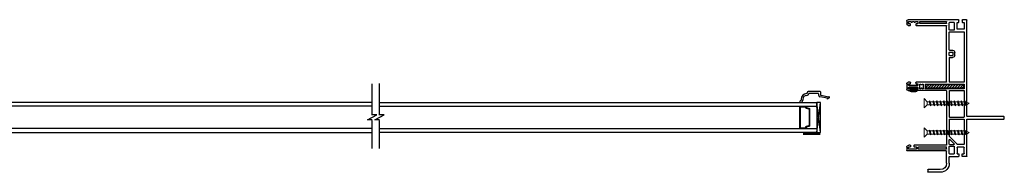
# Model space of a CAD drawing. Units: inches. Extents: x 737 to 882, y -195 to 166.
# Drawn here: x 849 to 882, y -101 to -96 of the extents above; entities that cross this region are included whole.
import ezdxf

# ---------------------------------------------------------------- set-up
doc = ezdxf.new("R2010")
doc.units = ezdxf.units.IN
doc.header["$MEASUREMENT"] = 0
doc.layers.add('8', color=8, linetype='Continuous')
doc.layers.add('Screws', color=9, linetype='Continuous', lineweight=0)

# ---------------------------------------------------------------- blocks, each defined once
blk = doc.blocks.new('w')
at = {"color": 8}
for p, q in [((36.876, 17.304), (36.876, 17.434)), ((36.876, 17.304), (36.876, 17.434)), ((36.787, 17.304), (36.77, 17.426)), ((36.8, 17.304), (36.785, 17.428)), ((36.812, 17.304), (36.8, 17.43)), ((36.825, 17.304), (36.815, 17.431)), ((36.838, 17.303), (36.83, 17.432)), ((36.851, 17.303), (36.846, 17.433)), ((36.863, 17.304), (36.861, 17.434)), ((36.889, 17.304), (36.891, 17.434)), ((36.901, 17.303), (36.906, 17.433)), ((36.914, 17.303), (36.921, 17.432)), ((36.927, 17.304), (36.937, 17.431)), ((36.939, 17.304), (36.952, 17.43)), ((36.952, 17.304), (36.967, 17.428)), ((36.965, 17.304), (36.982, 17.426))]:
    blk.add_line(p, q, dxfattribs=at)
blk.add_lwpolyline([(37.013, 17.275), (37.013, 17.304), (36.739, 17.304), (36.739, 17.275)], close=True, dxfattribs=at)
blk = doc.blocks.new('HEAD')
at = {"layer": '8'}
h = blk.add_hatch(dxfattribs=at)
h.set_pattern_fill('ANSI31', color=256, style=0)
h.set_pattern_definition([(45, (-24.51424, -4.891363), (-0.04419417, 0.04419417), [])])
h.paths.add_polyline_path([(-2.153, -0.116), (-2.278, -0.116), (-2.278, -1.366), (-2.153, -1.366)], flags=16)
for p, q in [((-3.303, 0.01), (-3.303, 1.24)), ((-3.293, 1.25), (-3.223, 1.25)), ((-3.213, 1.24), (-3.213, 0.01)), ((-4.543, 0), (-3.313, 0)), ((-3.203, 0), (0, 0)), ((-4.553, -0.01), (-4.553, -0.145)), ((-4.553, -0.577), (-4.553, -0.275)), ((-4.543, -0.155), (-4.473, -0.155)), ((-4.473, -0.265), (-4.543, -0.265)), ((-4.463, -0.145), (-4.463, -0.1)), ((-4.463, -0.32), (-4.463, -0.275)), ((-4.453, -0.09), (-4.249, -0.09)), ((-4.239, -0.1), (-4.239, -0.32)), ((-4.149, -0.1), (-4.149, -0.318)), ((-4.146, -0.325), (-3.887, -0.584)), ((-3.313, -0.09), (-4.139, -0.09)), ((-3.303, -0.577), (-3.303, -0.1)), ((-3.243, -0.577), (-3.243, -0.1)), ((-2.365, -0.09), (-3.233, -0.09)), ((-2.355, -0.577), (-2.355, -0.1)), ((-2.295, -0.1), (-2.295, -1.387)), ((-2.145, -0.09), (-2.285, -0.09)), ((-2.135, -1.387), (-2.135, -0.1)), ((-2.075, -0.1), (-2.075, -0.577)), ((-0.404, -0.09), (-2.065, -0.09)), ((-0.394, -0.577), (-0.394, -0.1)), ((-0.304, -0.1), (-0.304, -0.32)), ((-0.09, -0.09), (-0.294, -0.09)), ((-0.08, -0.145), (-0.08, -0.1)), ((-0.08, -0.32), (-0.08, -0.275)), ((0, -0.155), (-0.07, -0.155)), ((-0.07, -0.265), (0, -0.265)), ((0.01, -0.01), (0.01, -0.145)), ((0.01, -0.275), (0.01, -1.957)), ((-4.778, -0.587), (-4.563, -0.587)), ((-4.463, -0.577), (-4.463, -0.43)), ((-4.249, -0.33), (-4.453, -0.33)), ((-4.219, -0.42), (-4.453, -0.42)), ((-4.453, -0.587), (-4.219, -0.587)), ((-4.209, -0.577), (-4.209, -0.43)), ((-4.149, -0.577), (-4.149, -0.431)), ((-4.139, -0.587), (-3.993, -0.587)), ((-4.132, -0.424), (-3.986, -0.57)), ((-3.313, -0.587), (-3.88, -0.587)), ((-2.365, -0.587), (-3.233, -0.587)), ((-1.258, -0.587), (-2.065, -0.587)), ((-1.248, -0.577), (-1.248, -0.477)), ((-1.188, -0.577), (-1.188, -0.477)), ((-1.178, -0.407), (-1.078, -0.407)), ((-1.078, -0.467), (-1.178, -0.467)), ((-1.178, -0.587), (-1.078, -0.587)), ((-1.068, -0.577), (-1.068, -0.477)), ((-1.008, -0.577), (-1.008, -0.477)), ((-0.998, -0.587), (-0.404, -0.587)), ((-0.334, -0.43), (-0.334, -0.577)), ((-0.09, -0.42), (-0.324, -0.42)), ((-0.324, -0.587), (-0.09, -0.587)), ((-0.294, -0.33), (-0.09, -0.33)), ((-0.08, -0.43), (-0.08, -0.577)), ((-5.078, -0.887), (-5.078, -1.292)), ((-4.988, -0.887), (-4.988, -1.292)), ((-4.778, -0.677), (-4.375, -0.677)), ((-4.365, -0.687), (-4.365, -1.997)), ((-4.305, -0.687), (-4.305, -1.613)), ((-4.295, -0.677), (-4.245, -0.677)), ((-4.235, -1.613), (-4.235, -0.687)), ((-4.175, -0.687), (-4.175, -1.759)), ((-2.365, -0.677), (-4.165, -0.677)), ((-2.355, -0.687), (-2.355, -1.695)), ((-2.075, -0.687), (-2.075, -1.695)), ((-2.065, -0.677), (-0.19, -0.677)), ((-0.18, -1.695), (-0.18, -0.687)), ((-0.12, -0.687), (-0.12, -1.567)), ((-0.11, -0.677), (-0.06, -0.677)), ((-0.05, -1.567), (-0.05, -0.687)), ((-4.998, -1.302), (-5.068, -1.302)), ((-4.295, -1.623), (-4.245, -1.623)), ((-2.295, -1.467), (-2.295, -1.487)), ((-2.295, -1.547), (-2.295, -1.567)), ((-2.255, -1.637), (-2.295, -1.637)), ((-2.29, -1.492), (-2.28, -1.492)), ((-2.28, -1.542), (-2.29, -1.542)), ((-2.145, -1.397), (-2.285, -1.397)), ((-2.145, -1.457), (-2.285, -1.457)), ((-2.285, -1.577), (-2.145, -1.577)), ((-2.275, -1.497), (-2.275, -1.537)), ((-2.135, -1.637), (-2.175, -1.637)), ((-2.155, -1.537), (-2.155, -1.497)), ((-2.15, -1.492), (-2.14, -1.492)), ((-2.14, -1.542), (-2.15, -1.542)), ((-2.135, -1.487), (-2.135, -1.467)), ((-2.135, -1.567), (-2.135, -1.547)), ((-0.06, -1.637), (-0.12, -1.637)), ((-0.11, -1.577), (-0.06, -1.577)), ((-4.305, -1.693), (-4.305, -1.937)), ((-4.245, -1.683), (-4.295, -1.683)), ((-4.295, -1.947), (-4.245, -1.947)), ((-4.235, -1.759), (-4.235, -1.693)), ((-4.235, -1.937), (-4.235, -1.89)), ((-4.185, -1.769), (-4.225, -1.769)), ((-4.185, -1.88), (-4.225, -1.88)), ((-4.175, -1.89), (-4.175, -1.937)), ((-2.355, -1.957), (-2.355, -1.89)), ((-2.315, -1.705), (-2.345, -1.705)), ((-2.345, -1.88), (-2.315, -1.88)), ((-2.305, -1.647), (-2.305, -1.695)), ((-2.305, -1.89), (-2.305, -1.937)), ((-2.295, -1.947), (-2.255, -1.947)), ((-2.245, -1.937), (-2.245, -1.647)), ((-2.185, -1.647), (-2.185, -1.937)), ((-2.175, -1.947), (-2.135, -1.947)), ((-2.125, -1.695), (-2.125, -1.647)), ((-2.125, -1.937), (-2.125, -1.89)), ((-2.085, -1.705), (-2.115, -1.705)), ((-2.115, -1.88), (-2.085, -1.88)), ((-2.075, -1.89), (-2.075, -1.957)), ((-0.18, -1.957), (-0.18, -1.89)), ((-0.14, -1.705), (-0.17, -1.705)), ((-0.17, -1.88), (-0.14, -1.88)), ((-0.13, -1.647), (-0.13, -1.695)), ((-0.13, -1.89), (-0.13, -1.937)), ((-0.12, -1.947), (-0.06, -1.947)), ((-0.07, -1.757), (-0.07, -1.727)), ((-0.07, -1.857), (-0.07, -1.827)), ((-0.065, -1.722), (-0.055, -1.722)), ((-0.055, -1.762), (-0.065, -1.762)), ((-0.065, -1.822), (-0.055, -1.822)), ((-0.055, -1.862), (-0.065, -1.862)), ((-0.05, -1.717), (-0.05, -1.647)), ((-0.05, -1.817), (-0.05, -1.767)), ((-0.05, -1.937), (-0.05, -1.867)), ((-4.245, -2.007), (-4.355, -2.007)), ((-2.125, -2.007), (-2.305, -2.007)), ((-0.04, -2.007), (-0.13, -2.007))]:
    blk.add_line(p, q)
for centre, radius, start, end in [((-3.293, 1.24), 0.01, 90, 180), ((-3.223, 1.24), 0.01, 0, 90), ((-3.313, 0.01), 0.01, 270, 0), ((-3.203, 0.01), 0.01, 180, 270), ((-4.543, -0.01), 0.01, 90, 180), ((-4.543, -0.145), 0.01, 180, 270), ((-4.543, -0.275), 0.01, 90, 180), ((-4.473, -0.145), 0.01, 270, 0), ((-4.473, -0.275), 0.01, 0, 90), ((-4.453, -0.1), 0.01, 90, 180), ((-4.453, -0.32), 0.01, 180, 270), ((-4.249, -0.1), 0.01, 0, 90), ((-4.249, -0.32), 0.01, 270, 0), ((-4.139, -0.1), 0.01, 90.001, 180), ((-4.139, -0.318), 0.01, 180, 225), ((-4.139, -0.318), 0.01, 180, 225), ((-3.313, -0.1), 0.01, 0, 90.001), ((-3.233, -0.1), 0.01, 90.001, 180), ((-2.365, -0.1), 0.01, 360, 90.001), ((-2.285, -0.1), 0.01, 90.001, 180), ((-2.145, -0.1), 0.01, 360, 90.001), ((-2.065, -0.1), 0.01, 90, 180), ((-0.404, -0.1), 0.01, 0, 90), ((-0.294, -0.1), 0.01, 90, 180), ((-0.294, -0.32), 0.01, 180, 270), ((-0.09, -0.1), 0.01, 360, 90), ((-0.09, -0.32), 0.01, 270, 0), ((-0.07, -0.145), 0.01, 180, 270), ((-0.07, -0.275), 0.01, 90, 180), ((0, -0.01), 0.01, 0, 90), ((0, -0.145), 0.01, 270, 0), ((0, -0.275), 0.01, 0, 90), ((-4.778, -0.887), 0.3, 89.0617, 180), ((-4.563, -0.577), 0.01, 270, 360), ((-4.453, -0.43), 0.01, 90, 180), ((-4.453, -0.577), 0.01, 180, 270), ((-4.219, -0.43), 0.01, 0, 90), ((-4.219, -0.577), 0.01, 270, 0), ((-4.139, -0.431), 0.01, 45, 180), ((-4.139, -0.577), 0.01, 180, 270), ((-3.993, -0.577), 0.01, 270, 45), ((-3.88, -0.577), 0.01, 225, 270), ((-3.313, -0.577), 0.01, 270, 0), ((-3.233, -0.577), 0.01, 180, 270), ((-2.365, -0.577), 0.01, 270, 360), ((-2.065, -0.577), 0.01, 180, 270), ((-1.258, -0.577), 0.01, 270, 0), ((-1.178, -0.477), 0.07, 90, 180), ((-1.178, -0.477), 0.01, 90, 180), ((-1.178, -0.577), 0.01, 180, 270), ((-1.078, -0.477), 0.07, 0, 90), ((-1.078, -0.477), 0.01, 0, 90), ((-1.078, -0.577), 0.01, 270, 0), ((-0.998, -0.577), 0.01, 180, 270), ((-0.404, -0.577), 0.01, 270, 360), ((-0.324, -0.43), 0.01, 90, 180), ((-0.324, -0.577), 0.01, 180, 270), ((-0.09, -0.43), 0.01, 360, 90), ((-0.09, -0.577), 0.01, 270, 0), ((-4.778, -0.887), 0.21, 90, 180), ((-4.375, -0.687), 0.01, 360, 90), ((-4.295, -0.687), 0.01, 90, 180), ((-4.245, -0.687), 0.01, 360, 90), ((-4.165, -0.687), 0.01, 90, 180), ((-2.365, -0.687), 0.01, 0.0009, 90), ((-2.065, -0.687), 0.01, 90, 180), ((-0.19, -0.687), 0.01, 360, 90), ((-0.11, -0.687), 0.01, 90, 180), ((-0.06, -0.687), 0.01, 360, 90), ((-5.068, -1.292), 0.01, 180, 270), ((-4.998, -1.292), 0.01, 270, 0), ((-4.295, -1.613), 0.01, 180, 270), ((-4.245, -1.613), 0.01, 270, 360), ((-2.295, -1.647), 0.01, 90, 180), ((-2.285, -1.387), 0.01, 180, 270), ((-2.285, -1.467), 0.01, 90, 180), ((-2.29, -1.487), 0.005, 180, 270), ((-2.29, -1.547), 0.005, 90, 180), ((-2.285, -1.567), 0.01, 180, 270), ((-2.28, -1.497), 0.005, 0, 90), ((-2.28, -1.537), 0.005, 270, 0), ((-2.255, -1.647), 0.01, 0, 90), ((-2.175, -1.647), 0.01, 90, 180), ((-2.15, -1.497), 0.005, 90, 180), ((-2.15, -1.537), 0.005, 180, 270), ((-2.145, -1.387), 0.01, 270, 360), ((-2.145, -1.467), 0.01, 0, 90), ((-2.145, -1.567), 0.01, 270, 0), ((-2.14, -1.487), 0.005, 270, 0), ((-2.14, -1.547), 0.005, 0, 90), ((-2.135, -1.647), 0.01, 0, 90), ((-0.12, -1.647), 0.01, 90, 180), ((-0.11, -1.567), 0.01, 180, 270), ((-0.06, -1.567), 0.01, 270, 0), ((-0.06, -1.647), 0.01, 0, 90), ((-4.295, -1.693), 0.01, 90, 180), ((-4.295, -1.937), 0.01, 180, 270), ((-4.245, -1.693), 0.01, 0, 90), ((-4.245, -1.937), 0.07, 270, 360), ((-4.245, -1.937), 0.01, 270, 360), ((-4.225, -1.759), 0.01, 180, 270), ((-4.225, -1.89), 0.01, 90, 180), ((-4.185, -1.759), 0.01, 270, 360), ((-4.185, -1.89), 0.01, 360, 90), ((-2.345, -1.695), 0.01, 180.0009, 270), ((-2.345, -1.89), 0.01, 90, 180), ((-2.305, -1.957), 0.05, 180, 270), ((-2.315, -1.695), 0.01, 270, 0), ((-2.315, -1.89), 0.01, 0, 90), ((-2.295, -1.937), 0.01, 180, 270), ((-2.255, -1.937), 0.01, 270, 0), ((-2.175, -1.937), 0.01, 180, 270), ((-2.135, -1.937), 0.01, 270, 0), ((-2.115, -1.695), 0.01, 180, 270), ((-2.115, -1.89), 0.01, 90, 180), ((-2.125, -1.957), 0.05, 270, 0), ((-2.085, -1.695), 0.01, 270, 0), ((-2.085, -1.89), 0.01, 0, 90), ((-0.17, -1.695), 0.01, 180, 270), ((-0.17, -1.89), 0.01, 90, 180), ((-0.13, -1.957), 0.05, 180, 270), ((-0.14, -1.695), 0.01, 270, 0), ((-0.14, -1.89), 0.01, 0, 90), ((-0.12, -1.937), 0.01, 180, 270), ((-0.065, -1.727), 0.005, 90, 180), ((-0.065, -1.757), 0.005, 180, 270), ((-0.065, -1.827), 0.005, 90, 180), ((-0.065, -1.857), 0.005, 180, 270), ((-0.06, -1.937), 0.01, 270, 0), ((-0.055, -1.717), 0.005, 270, 0), ((-0.055, -1.767), 0.005, 0, 90), ((-0.055, -1.817), 0.005, 270, 0), ((-0.055, -1.867), 0.005, 0, 90), ((-0.04, -1.957), 0.05, 270, 0), ((-4.355, -1.997), 0.01, 180, 270)]:
    blk.add_arc(centre, radius, start, end)
blk.add_3dface([(-2.278, -1.366), (-2.153, -1.366), (-2.153, -0.116), (-2.278, -0.116)], dxfattribs=at)
blk = doc.blocks.new('8FH-1.500')
at = {"layer": 'Screws'}
for p, q in [((0, -0.365), (0, -0.058)), ((0, -0.058), (0.1, -0.159)), ((0, -0.365), (0.1, -0.264)), ((0.169, -0.159), (0.1, -0.159)), ((0.1, -0.159), (0.1, -0.264)), ((0.198, -0.264), (0.1, -0.264)), ((0.169, -0.159), (0.186, -0.13)), ((0.186, -0.13), (0.169, -0.159)), ((0.169, -0.159), (0.198, -0.264)), ((0.186, -0.13), (0.203, -0.159)), ((0.215, -0.294), (0.186, -0.13)), ((0.198, -0.264), (0.215, -0.294)), ((0.232, -0.264), (0.203, -0.159)), ((0.286, -0.159), (0.203, -0.159)), ((0.215, -0.294), (0.232, -0.264)), ((0.316, -0.264), (0.232, -0.264)), ((0.287, -0.159), (0.304, -0.13)), ((0.287, -0.159), (0.316, -0.264)), ((0.304, -0.13), (0.321, -0.159)), ((0.333, -0.294), (0.304, -0.13)), ((0.316, -0.264), (0.333, -0.294)), ((0.35, -0.264), (0.321, -0.159)), ((0.404, -0.159), (0.321, -0.159)), ((0.333, -0.294), (0.35, -0.264)), ((0.434, -0.264), (0.35, -0.264)), ((0.404, -0.159), (0.421, -0.13)), ((0.404, -0.159), (0.434, -0.264)), ((0.45, -0.294), (0.421, -0.13)), ((0.421, -0.13), (0.438, -0.159)), ((0.434, -0.264), (0.45, -0.294)), ((0.521, -0.159), (0.438, -0.159)), ((0.467, -0.264), (0.438, -0.159)), ((0.45, -0.294), (0.467, -0.264)), ((0.551, -0.264), (0.467, -0.264)), ((0.521, -0.159), (0.538, -0.13)), ((0.521, -0.159), (0.551, -0.264)), ((0.538, -0.13), (0.555, -0.159)), ((0.568, -0.294), (0.538, -0.13)), ((0.551, -0.264), (0.568, -0.294)), ((0.638, -0.159), (0.555, -0.159)), ((0.584, -0.264), (0.555, -0.159)), ((0.568, -0.294), (0.584, -0.264)), ((0.668, -0.264), (0.584, -0.264)), ((0.638, -0.159), (0.655, -0.13)), ((0.638, -0.159), (0.668, -0.264)), ((0.655, -0.13), (0.672, -0.159)), ((0.685, -0.294), (0.655, -0.13)), ((0.668, -0.264), (0.685, -0.294)), ((0.702, -0.264), (0.672, -0.159)), ((0.756, -0.159), (0.672, -0.159)), ((0.685, -0.294), (0.702, -0.264)), ((0.785, -0.264), (0.702, -0.264)), ((0.756, -0.159), (0.773, -0.13)), ((0.756, -0.159), (0.785, -0.264)), ((0.773, -0.13), (0.789, -0.159)), ((0.802, -0.294), (0.773, -0.13)), ((0.785, -0.264), (0.802, -0.294)), ((0.873, -0.159), (0.789, -0.159)), ((0.819, -0.264), (0.789, -0.159)), ((0.802, -0.294), (0.819, -0.264)), ((0.903, -0.264), (0.819, -0.264)), ((0.874, -0.159), (0.891, -0.13)), ((0.874, -0.159), (0.903, -0.264)), ((0.92, -0.294), (0.891, -0.13)), ((0.891, -0.13), (0.907, -0.159)), ((0.903, -0.264), (0.92, -0.294)), ((0.937, -0.264), (0.907, -0.159)), ((0.991, -0.159), (0.907, -0.159)), ((0.92, -0.294), (0.937, -0.264)), ((1.021, -0.264), (0.937, -0.264)), ((0.992, -0.159), (1.009, -0.13)), ((0.992, -0.159), (1.021, -0.264)), ((1.009, -0.13), (1.025, -0.159)), ((1.038, -0.294), (1.009, -0.13)), ((1.021, -0.264), (1.038, -0.294)), ((1.109, -0.159), (1.025, -0.159)), ((1.055, -0.264), (1.025, -0.159)), ((1.038, -0.294), (1.055, -0.264)), ((1.139, -0.264), (1.055, -0.264)), ((1.11, -0.159), (1.127, -0.13)), ((1.11, -0.159), (1.139, -0.264)), ((1.127, -0.13), (1.143, -0.159)), ((1.156, -0.294), (1.127, -0.13)), ((1.139, -0.264), (1.156, -0.294)), ((1.227, -0.159), (1.143, -0.159)), ((1.173, -0.264), (1.143, -0.159)), ((1.156, -0.294), (1.173, -0.264)), ((1.257, -0.264), (1.173, -0.264)), ((1.228, -0.159), (1.245, -0.13)), ((1.228, -0.159), (1.257, -0.264)), ((1.245, -0.13), (1.261, -0.159)), ((1.274, -0.294), (1.245, -0.13)), ((1.257, -0.264), (1.274, -0.294)), ((1.291, -0.264), (1.261, -0.159)), ((1.345, -0.159), (1.261, -0.159)), ((1.274, -0.294), (1.291, -0.264)), ((1.375, -0.264), (1.291, -0.264)), ((1.346, -0.159), (1.363, -0.13)), ((1.346, -0.159), (1.375, -0.264)), ((1.363, -0.13), (1.379, -0.159)), ((1.392, -0.294), (1.363, -0.13)), ((1.375, -0.264), (1.392, -0.294)), ((1.5, -0.212), (1.379, -0.159)), ((1.409, -0.264), (1.379, -0.159)), ((1.392, -0.294), (1.409, -0.264)), ((1.409, -0.264), (1.5, -0.212))]:
    blk.add_line(p, q, dxfattribs=at)

msp = doc.modelspace()

# ---------------------------------------------------------------- linework, layer by layer
for p, q in [((860.691, -99.477), (860.691, -98.426)), ((860.941, -99.477), (860.941, -98.416)), ((875.022, -98.944), (875.022, -98.972)), ((875.022, -98.944), (875.022, -98.972)), ((875.082, -98.944), (875.082, -98.972)), ((875.082, -98.944), (875.082, -98.972)), ((875.212, -98.756), (875.21, -98.756)), ((875.212, -98.756), (875.21, -98.756)), ((875.222, -98.729), (875.222, -98.746)), ((875.222, -98.729), (875.222, -98.746)), ((875.664, -98.689), (875.262, -98.689)), ((875.664, -98.689), (875.262, -98.689)), ((875.601, -98.749), (875.291, -98.749)), ((875.601, -98.749), (875.291, -98.749)), ((875.611, -98.759), (875.611, -98.816)), ((875.611, -98.759), (875.611, -98.816)), ((875.611, -98.816), (875.612, -98.821)), ((875.904, -98.91), (875.653, -98.866)), ((875.671, -98.696), (875.671, -98.801)), ((875.679, -98.81), (875.955, -98.861)), ((875.906, -98.945), (875.904, -98.91)), ((875.963, -98.897), (875.906, -98.945)), ((860.691, -99.048), (846.061, -99.048)), ((860.691, -99.173), (846.061, -99.173)), ((860.941, -99.048), (875.546, -99.048)), ((860.941, -99.173), (875.546, -99.173)), ((874.983, -99.021), (874.983, -99.039)), ((874.983, -99.021), (874.983, -99.039)), ((874.993, -99.049), (875.033, -99.049)), ((874.993, -99.049), (875.033, -99.049)), ((875.043, -99.041), (875.043, -99.039)), ((875.043, -99.041), (875.043, -99.039)), ((875.546, -100.048), (875.671, -99.048)), ((875.671, -100.048), (875.546, -99.048)), ((875.546, -99.215), (875.546, -99.09)), ((860.534, -99.631), (860.85, -99.459)), ((860.691, -99.631), (860.534, -99.631)), ((860.85, -99.459), (860.691, -99.459)), ((860.691, -100.587), (860.691, -99.649)), ((860.784, -99.631), (861.1, -99.459)), ((860.941, -99.631), (860.784, -99.631)), ((861.1, -99.459), (860.941, -99.459)), ((860.941, -100.587), (860.941, -99.649)), ((860.691, -99.923), (846.061, -99.923)), ((860.941, -99.923), (875.546, -99.923)), ((846.061, -100.048), (860.691, -100.048)), ((875.546, -100.048), (860.941, -100.048))]:
    msp.add_line(p, q)
msp.add_lwpolyline([(875.307, -99.823, -0.334595), (875.286, -99.851), (875.203, -99.875, 0.334595), (875.189, -99.893), (875.189, -99.893, -0.414214), (875.159, -99.923), (875.012, -99.923, -0.414214), (874.982, -99.893), (874.982, -99.203, -0.414214), (875.012, -99.173), (875.159, -99.173, -0.414214), (875.189, -99.203), (875.189, -99.203, 0.334595), (875.203, -99.22), (875.286, -99.244, -0.334595), (875.307, -99.273), (875.307, -99.827)], format="xyb")
msp.add_lwpolyline([(875.276, -99.831), (875.193, -99.855, 0.334595), (875.171, -99.884), (875.171, -99.887, -0.414214), (875.153, -99.905), (875.018, -99.905, -0.414214), (875, -99.887), (875, -99.209, -0.414214), (875.018, -99.191), (875.153, -99.191, -0.414214), (875.171, -99.209), (875.171, -99.212, 0.334595), (875.193, -99.241), (875.276, -99.265, -0.334595), (875.289, -99.282), (875.289, -99.814, -0.334595)], format="xyb", close=True)
msp.add_lwpolyline([(875.671, -99.048), (875.546, -99.048), (875.546, -100.048), (875.671, -100.048)], close=True)
at = {"const_width": 0.085}
msp.add_lwpolyline([(875.671, -100.093), (875.09, -100.093)], dxfattribs=at)
for centre, radius, start, end in [((875.023, -99.021), 0.04, 102.3601, 180), ((875.012, -98.972), 0.01, 282.3601, 360), ((875.012, -98.972), 0.01, 282.3601, 360), ((875.21, -98.944), 0.188, 90, 180), ((875.012, -98.972), 0.07, 300.5829, 360), ((875.012, -98.972), 0.07, 300.5829, 360), ((875.21, -98.944), 0.128, 90, 180), ((875.212, -98.746), 0.01, 270, 0), ((875.212, -98.746), 0.01, 270, 0), ((875.212, -98.746), 0.07, 270, 350.715), ((875.262, -98.729), 0.04, 90, 180), ((875.262, -98.729), 0.04, 90, 180), ((875.291, -98.759), 0.01, 90, 170.715), ((875.291, -98.759), 0.01, 90, 170.715), ((875.601, -98.759), 0.01, 0, 90), ((875.601, -98.759), 0.01, 0, 90), ((875.662, -98.817), 0.05, 184.2294, 260.0556), ((875.664, -98.696), 0.007, 0, 90), ((875.664, -98.696), 0.007, 0, 90), ((875.681, -98.8), 0.01, 184.2294, 259.541), ((875.952, -98.881), 0.02, 305.4151, 80.0556), ((874.993, -99.039), 0.01, 180, 270), ((874.993, -99.039), 0.01, 180, 270), ((875.033, -99.039), 0.01, 270, 0), ((875.033, -99.039), 0.01, 270, 0), ((875.053, -99.041), 0.01, 120.5829, 180), ((875.053, -99.041), 0.01, 120.5829, 180)]:
    msp.add_arc(centre, radius, start, end)

# ---------------------------------------------------------------- block references
at = {"xscale": -1, "rotation": 270}
msp.add_blockref('HEAD', (880.563, -96.301), dxfattribs=at)
at = {"rotation": 180}
msp.add_blockref('w', (915.647, -81.271), dxfattribs=at)
for p in [(879.138, -98.866), (879.138, -99.841)]:
    msp.add_blockref('8FH-1.500', p)

doc.saveas('drawing.dxf')
